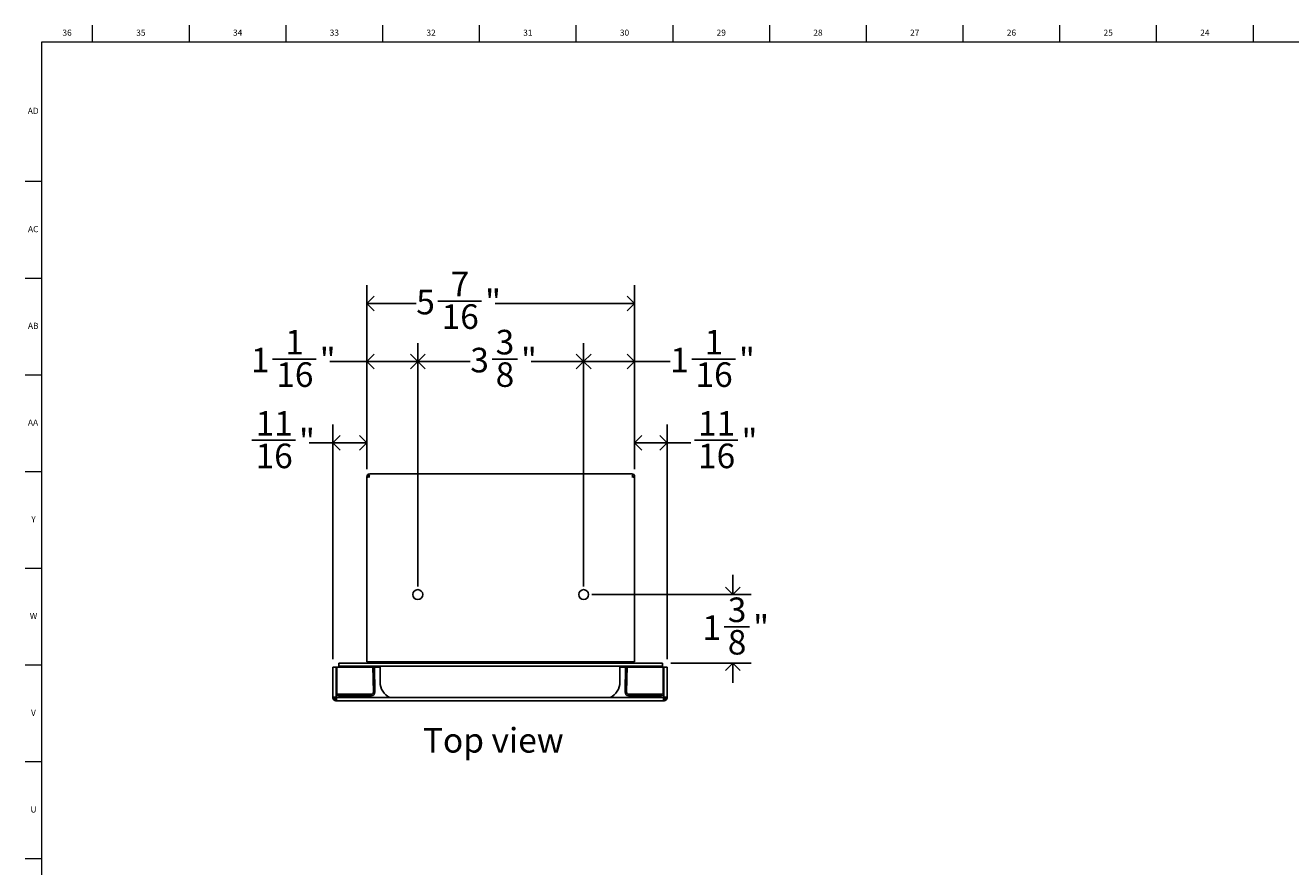
# Model space of a CAD drawing. Units: inches. Extents: x -19.3 to 69.8, y 0.2 to 49.8.
# Drawn here: x 0.2 to 25.9, y 32.7 to 49.8 of the extents above; entities that cross this region are included whole.
import ezdxf

# ---------------------------------------------------------------- set-up
doc = ezdxf.new("R2010")
doc.units = ezdxf.units.IN
doc.header["$MEASUREMENT"] = 0
doc.linetypes.add('SLD-Solid', pattern=[0])
for name, color, linetype in [('DIMS', 5, 'SLD-Solid'), ('NOTES', 1, 'SLD-Solid'), ('TITLE', 8, 'SLD-Solid')]:
    doc.layers.add(name, color=color, linetype=linetype)
doc.styles.add('SLDTEXTSTYLE1', font='GOTHIC.TTF', dxfattribs={"width": 0.913})
doc.dimstyles.new('SLDDIMSTYLE1', dxfattribs={"dimtxt": 0.5, "dimasz": 0.3, "dimexe": 0, "dimexo": 0.0625, "dimgap": 0.125, "dimtad": 0, "dimtih": 1, "dimtoh": 1, "dimdec": 6, "dimrnd": 1e-09, "dimzin": 12, "dimdsep": 46, "dimlunit": 5, "dimtxsty": 'SLDTEXTSTYLE1', "dimblk1": 'OPEN90', "dimblk2": 'OPEN90', "dimsah": 1, "dimcen": 0.09, "dimadec": 0, "dimazin": 3, "dimtfac": 1, "dimtofl": 0, "dimtmove": 0, "dimatfit": 3, "dimldrblk": 'OPEN90', "dimfxl": 0, "dimfrac": 2, "dimtolj": 1, "dimtzin": 12, "dimarcsym": 0})
doc.dimstyles.new('SLDDIMSTYLE2', dxfattribs={"dimtxt": 0.5, "dimasz": 0.3, "dimexe": 0, "dimexo": 0.0625, "dimgap": 0.125, "dimtad": 0, "dimtih": 1, "dimtoh": 1, "dimdec": 6, "dimrnd": 1e-09, "dimzin": 12, "dimdsep": 46, "dimlunit": 5, "dimtxsty": 'SLDTEXTSTYLE1', "dimblk1": 'OPEN90', "dimblk2": 'OPEN90', "dimsah": 1, "dimcen": 0.09, "dimadec": 0, "dimazin": 3, "dimtfac": 1, "dimtmove": 0, "dimatfit": 0, "dimldrblk": 'OPEN90', "dimfxl": 0, "dimfrac": 2, "dimtolj": 1, "dimtzin": 12, "dimarcsym": 0})

# ---------------------------------------------------------------- blocks, each defined once
blk = doc.blocks.new('_Open90')
at = {"color": 0, "linetype": 'ByBlock', "lineweight": -2}
for p, q in [((0, 0), (-1, 0)), ((-0.5, 0.5), (0, 0)), ((0, 0), (-0.5, -0.5))]:
    blk.add_line(p, q, dxfattribs=at)
blk = doc.blocks.new('_D_3')
at = {"layer": 'DIMS'}
for p, q in [((12.565, 40.801), (12.565, 41.712)), ((13.225, 36.936), (13.225, 41.712)), ((12.565, 41.337), (13.225, 41.337)), ((13.225, 41.337), (13.709, 41.337)), ((13.782, 41.389), (14.668, 41.389))]:
    blk.add_line(p, q, dxfattribs=at)
at = {"layer": 'DIMS', "xscale": 0.3, "yscale": 0.3, "rotation": 180.0000000000004}
blk.add_blockref('_Open90', (12.565, 41.337, -0.451), dxfattribs=at)
at = {"layer": 'DIMS', "xscale": 0.3, "yscale": 0.3}
blk.add_blockref('_Open90', (13.225, 41.337, -0.451), dxfattribs=at)
at = {"layer": 'DIMS', "char_height": 0.5, "attachment_point": 1, "style": 'SLDTEXTSTYLE1'}
for s, insert in [('11', (13.855, 41.983)), ('"', (14.741, 41.618)), ('16', (13.855, 41.322))]:
    blk.add_mtext(s, dxfattribs=dict(at, insert=insert))
blk = doc.blocks.new('_D_4')
at = {"layer": 'DIMS'}
for p, q in [((7.115, 40.801), (7.115, 44.547)), ((12.565, 40.801), (12.565, 44.547)), ((7.115, 44.172), (8.121, 44.172)), ((8.563, 44.223), (9.449, 44.223)), ((12.565, 44.172), (9.728, 44.172))]:
    blk.add_line(p, q, dxfattribs=at)
at = {"layer": 'DIMS', "xscale": 0.3, "yscale": 0.3, "rotation": 180.0000000000004}
blk.add_blockref('_Open90', (7.115, 44.172, -0.451), dxfattribs=at)
at = {"layer": 'DIMS', "xscale": 0.3, "yscale": 0.3}
blk.add_blockref('_Open90', (12.565, 44.172, -0.451), dxfattribs=at)
at = {"layer": 'DIMS', "char_height": 0.5, "attachment_point": 1, "style": 'SLDTEXTSTYLE1'}
for s, insert in [('7', (8.821, 44.818)), ('5', (8.121, 44.453)), ('"', (9.522, 44.453)), ('16', (8.637, 44.157))]:
    blk.add_mtext(s, dxfattribs=dict(at, insert=insert))
blk = doc.blocks.new('_D_5')
at = {"layer": 'DIMS'}
for p, q in [((6.426, 36.936), (6.426, 41.712)), ((7.115, 40.801), (7.115, 41.712)), ((4.777, 41.389), (5.663, 41.389)), ((6.426, 41.337), (5.942, 41.337)), ((7.115, 41.337), (6.426, 41.337))]:
    blk.add_line(p, q, dxfattribs=at)
at = {"layer": 'DIMS', "xscale": 0.3, "yscale": 0.3, "rotation": 180.0000000000004}
blk.add_blockref('_Open90', (6.426, 41.337, -0.451), dxfattribs=at)
at = {"layer": 'DIMS', "xscale": 0.3, "yscale": 0.3}
blk.add_blockref('_Open90', (7.115, 41.337, -0.451), dxfattribs=at)
at = {"layer": 'DIMS', "char_height": 0.5, "attachment_point": 1, "style": 'SLDTEXTSTYLE1'}
for s, insert in [('11', (4.851, 41.983)), ('"', (5.736, 41.618)), ('16', (4.851, 41.322))]:
    blk.add_mtext(s, dxfattribs=dict(at, insert=insert))
blk = doc.blocks.new('_D_6')
at = {"layer": 'DIMS'}
for p, q in [((7.115, 40.801), (7.115, 43.366)), ((8.153, 38.416), (8.153, 43.366)), ((5.198, 43.042), (6.084, 43.042)), ((7.115, 42.991), (6.363, 42.991)), ((8.153, 42.991), (7.115, 42.991))]:
    blk.add_line(p, q, dxfattribs=at)
at = {"layer": 'DIMS', "xscale": 0.3, "yscale": 0.3, "rotation": 180.0000000000004}
blk.add_blockref('_Open90', (7.115, 42.991, -0.451), dxfattribs=at)
at = {"layer": 'DIMS', "xscale": 0.3, "yscale": 0.3}
blk.add_blockref('_Open90', (8.153, 42.991, -0.451), dxfattribs=at)
at = {"layer": 'DIMS', "char_height": 0.5, "attachment_point": 1, "style": 'SLDTEXTSTYLE1'}
for s, insert in [('1', (5.456, 43.637)), ('1', (4.756, 43.272)), ('"', (6.157, 43.272)), ('16', (5.272, 42.976))]:
    blk.add_mtext(s, dxfattribs=dict(at, insert=insert))
blk = doc.blocks.new('_D_7')
at = {"layer": 'DIMS'}
for p, q in [((8.153, 38.416), (8.153, 43.366)), ((11.528, 38.416), (11.528, 43.366)), ((9.664, 43.042), (10.18, 43.042)), ((8.153, 42.991), (9.221, 42.991)), ((11.528, 42.991), (10.46, 42.991))]:
    blk.add_line(p, q, dxfattribs=at)
at = {"layer": 'DIMS', "xscale": 0.3, "yscale": 0.3, "rotation": 180.0000000000004}
blk.add_blockref('_Open90', (8.153, 42.991, -0.451), dxfattribs=at)
at = {"layer": 'DIMS', "xscale": 0.3, "yscale": 0.3}
blk.add_blockref('_Open90', (11.528, 42.991, -0.451), dxfattribs=at)
at = {"layer": 'DIMS', "char_height": 0.5, "attachment_point": 1, "style": 'SLDTEXTSTYLE1'}
for s, insert in [('3', (9.737, 43.637)), ('3', (9.221, 43.272)), ('"', (10.253, 43.272)), ('8', (9.737, 42.976))]:
    blk.add_mtext(s, dxfattribs=dict(at, insert=insert))
blk = doc.blocks.new('_D_8')
at = {"layer": 'DIMS'}
for p, q in [((11.528, 38.416), (11.528, 43.366)), ((12.565, 40.801), (12.565, 43.366)), ((13.731, 43.042), (14.616, 43.042)), ((11.528, 42.991), (12.565, 42.991)), ((12.565, 42.991), (13.288, 42.991))]:
    blk.add_line(p, q, dxfattribs=at)
at = {"layer": 'DIMS', "xscale": 0.3, "yscale": 0.3, "rotation": 180.0000000000004}
blk.add_blockref('_Open90', (11.528, 42.991, -0.451), dxfattribs=at)
at = {"layer": 'DIMS', "xscale": 0.3, "yscale": 0.3}
blk.add_blockref('_Open90', (12.565, 42.991, -0.451), dxfattribs=at)
at = {"layer": 'DIMS', "char_height": 0.5, "attachment_point": 1, "style": 'SLDTEXTSTYLE1'}
for s, insert in [('1', (13.989, 43.637)), ('1', (13.288, 43.272)), ('"', (14.689, 43.272)), ('16', (13.804, 42.976))]:
    blk.add_mtext(s, dxfattribs=dict(at, insert=insert))
blk = doc.blocks.new('_D_9')
at = {"layer": 'DIMS'}
for p, q in [((14.564, 38.25), (14.564, 38.65)), ((11.695, 38.25), (14.939, 38.25)), ((14.388, 37.596), (14.904, 37.596)), ((13.302, 36.854), (14.939, 36.854)), ((14.564, 36.854), (14.564, 36.454))]:
    blk.add_line(p, q, dxfattribs=at)
at = {"layer": 'DIMS', "xscale": 0.3, "yscale": 0.3}
for p, rotation in [((14.564, 38.25, -0.451), 270.0000000000004), ((14.564, 36.854, -0.451), 90.0000000000004)]:
    blk.add_blockref('_Open90', p, dxfattribs=dict(at, rotation=rotation))
at = {"layer": 'DIMS', "char_height": 0.5, "attachment_point": 1, "style": 'SLDTEXTSTYLE1'}
for s, insert in [('3', (14.461, 38.19)), ('1', (13.945, 37.825)), ('"', (14.977, 37.825)), ('8', (14.461, 37.529))]:
    blk.add_mtext(s, dxfattribs=dict(at, insert=insert))

msp = doc.modelspace()

# ---------------------------------------------------------------- linework, layer by layer
at = {"color": 7, "linetype": 'SLD-Solid', "lineweight": 25}
for p, q in [((7.1743637, 40.707482), (12.5065637, 40.707482)), ((7.1743637, 40.648582), (7.1154637, 40.6344399)), ((7.1154637, 40.648582), (7.1453637, 40.648582)), ((7.1154637, 40.6344399), (7.1154637, 40.648582)), ((7.1154637, 36.878482), (7.1154637, 40.6344399)), ((7.1453637, 40.641619), (7.1453637, 40.648582)), ((12.5065637, 40.648582), (12.5654637, 40.6344399)), ((12.5654637, 40.648582), (12.5355637, 40.648582)), ((12.5355637, 40.641619), (12.5355637, 40.648582)), ((12.5654637, 40.6344399), (12.5654637, 40.648582)), ((12.5654637, 36.878482), (12.5654637, 40.6344399)), ((6.5453637, 36.819582), (6.5453637, 36.849482)), ((6.5453637, 36.849482), (6.5455637, 36.849482)), ((6.5455637, 36.789682), (6.5455637, 36.854482)), ((13.1355637, 36.854482), (6.5455637, 36.854482)), ((7.1154637, 36.878482), (7.1743637, 36.878482)), ((12.5065637, 36.878482), (7.1743637, 36.878482)), ((12.5654637, 36.878482), (12.5065637, 36.878482)), ((13.1355637, 36.854482), (13.1355637, 36.789682)), ((6.4256637, 36.769582), (6.4894007, 36.769582)), ((6.4256637, 36.1617261), (6.4256637, 36.769582)), ((6.5034552, 36.769582), (6.4894007, 36.769582)), ((6.4894007, 36.1617261), (6.4894007, 36.769582)), ((6.5034552, 36.769582), (6.5034552, 36.261009)), ((6.5034552, 36.769582), (7.240292, 36.769582)), ((6.5455637, 36.819582), (6.5453637, 36.819582)), ((13.1355637, 36.789682), (6.5455637, 36.789682)), ((7.1743637, 36.769582), (7.1743637, 36.789682)), ((7.249157, 36.2617071), (7.2399412, 36.789682)), ((7.2791525, 36.2622307), (7.2699458, 36.789682)), ((7.2702966, 36.769582), (7.3855637, 36.769582)), ((7.3855637, 36.469582), (7.3855637, 36.789682)), ((12.2655637, 36.469582), (12.2655637, 36.789682)), ((12.2655637, 36.769582), (12.3808309, 36.769582)), ((12.371975, 36.2622307), (12.3811817, 36.789682)), ((12.4019705, 36.2617071), (12.4111863, 36.789682)), ((12.4108354, 36.769582), (13.1476723, 36.769582)), ((12.5065637, 36.789682), (12.5065637, 36.769582)), ((13.1476723, 36.769582), (13.1476723, 36.261009)), ((13.1476723, 36.769582), (13.1617267, 36.769582)), ((13.1617267, 36.1617261), (13.1617267, 36.769582)), ((13.2254637, 36.769582), (13.1617267, 36.769582)), ((13.2254637, 36.1617261), (13.2254637, 36.769582)), ((6.4894007, 36.1617261), (6.4256637, 36.1617261)), ((6.4256637, 36.148582), (6.4256637, 36.1617261)), ((6.4555637, 36.1617261), (6.4555637, 36.148582)), ((6.4626348, 36.148582), (6.4626348, 36.1617261)), ((6.4845637, 36.119582), (6.4977078, 36.119582)), ((6.4845637, 36.089682), (6.4977078, 36.089682)), ((6.4977078, 36.089682), (6.4977078, 36.153419)), ((13.1534196, 36.153419), (6.4977078, 36.153419)), ((13.1534196, 36.089682), (6.4977078, 36.089682)), ((6.5434552, 36.221009), (7.2091631, 36.221009)), ((6.5434552, 36.191009), (7.2091631, 36.191009)), ((13.1076723, 36.221009), (12.4419644, 36.221009)), ((13.1076723, 36.191009), (12.4419644, 36.191009)), ((13.1534196, 36.089682), (13.1534196, 36.153419)), ((13.1665637, 36.119582), (13.1534196, 36.119582)), ((13.1665637, 36.089682), (13.1534196, 36.089682)), ((13.1617267, 36.1617261), (13.2254637, 36.1617261)), ((13.1884927, 36.148582), (13.1884927, 36.1617261)), ((13.1955637, 36.1617261), (13.1955637, 36.148582)), ((13.2254637, 36.148582), (13.2254637, 36.1617261))]:
    msp.add_line(p, q, dxfattribs=at)
at = {"color": 8, "linetype": 'SLD-Solid', "lineweight": 25}
for p, q in [((6.5034552, 36.261009), (6.4894007, 36.261009)), ((13.1476723, 36.261009), (13.1617267, 36.261009))]:
    msp.add_line(p, q, dxfattribs=at)
at = {"color": 7, "linetype": 'SLD-Solid', "lineweight": 25}
for centre in [(8.1529637, 38.249582), (11.5279637, 38.249582)]:
    msp.add_circle(centre, 0.1, dxfattribs=at)
for centre, radius, start, end in [((7.1743637, 40.648582), 0.0589, 90, 180), ((12.5065637, 40.648582), 0.0589, 0, 90), ((7.1743637, 40.648582), 0.029, 90, 180), ((12.5065637, 40.648582), 0.029, 0, 90), ((7.1163637, 36.878482), 0.029, 304.14842434, 360), ((7.1163637, 36.878482), 0.0589, 335.95397895, 349.97104231), ((12.5645637, 36.878482), 0.0589, 190.0289577, 204.04602105), ((12.5645637, 36.878482), 0.029, 180, 235.85157566), ((7.7355637, 36.469582), 0.35, 180, 244.59833592), ((11.9155637, 36.469582), 0.35, 295.40166408, 0), ((6.4845637, 36.148582), 0.0589, 180, 270), ((6.4845637, 36.148582), 0.029, 180.00000466, 270), ((6.5434552, 36.261009), 0.07, 219.44759989, 270), ((6.5434552, 36.261009), 0.04, 180, 270), ((7.2091631, 36.261009), 0.07, 270, 1), ((7.2091631, 36.261009), 0.04, 270, 1), ((12.4419644, 36.261009), 0.07, 179, 270), ((12.4419644, 36.261009), 0.04, 179, 270), ((13.1076723, 36.261009), 0.04, 270, 0), ((13.1076723, 36.261009), 0.07, 270, 320.55240012), ((13.1665637, 36.148582), 0.029, 270, 359.99999534), ((13.1665637, 36.148582), 0.0589, 270, 0)]:
    msp.add_arc(centre, radius, start, end, dxfattribs=at)
for points in [[(6.4626348, 36.148582), (6.4644622, 36.1447819), (6.468117, 36.1371818), (6.4735993, 36.127596), (6.4790815, 36.1208897), (6.4827363, 36.1200179), (6.4845637, 36.119582)], [(13.1884927, 36.148582), (13.1866653, 36.1447819), (13.1830104, 36.1371818), (13.1775282, 36.127596), (13.172046, 36.1208897), (13.1683911, 36.1200179), (13.1665637, 36.119582)]]:
    msp.add_open_spline(points, degree=3, dxfattribs=at)
for points in [[(6.4626348, 36.148582), (6.4644622, 36.1405205), (6.4663689, 36.1321095), (6.4682755, 36.1254886), (6.4683547, 36.1252134)], [(13.1884927, 36.148582), (13.1866653, 36.1405205), (13.1847586, 36.1321095), (13.182852, 36.1254886), (13.1827727, 36.1252134)]]:
    msp.add_open_spline(points, degree=3, knots=[0, 0, 0, 0, 0.9584430481, 1, 1, 1, 1], dxfattribs=at)
at = {"layer": 'TITLE', "linetype": 'SLD-Solid', "lineweight": 18}
for p, q in [((1.5354331, 49.5), (1.5354331, 49.8346457)), ((3.503937, 49.5), (3.503937, 49.8346457)), ((5.4724409, 49.5), (5.4724409, 49.8346457)), ((7.4409449, 49.5), (7.4409449, 49.8346457)), ((9.4094488, 49.5), (9.4094488, 49.8346457)), ((11.3779528, 49.5), (11.3779528, 49.8346457)), ((13.3464567, 49.5), (13.3464567, 49.8346457)), ((15.3149606, 49.5), (15.3149606, 49.8346457)), ((17.2834646, 49.5), (17.2834646, 49.8346457)), ((19.2519685, 49.5), (19.2519685, 49.8346457)), ((21.2204724, 49.5), (21.2204724, 49.8346457)), ((23.1889764, 49.5), (23.1889764, 49.8346457)), ((25.1574803, 49.5), (25.1574803, 49.8346457)), ((0.5, 0.5), (0.5, 49.5)), ((0.5, 49.5), (69.5, 49.5)), ((0.5, 46.6535433), (0.1653543, 46.6535433)), ((0.5, 44.6850394), (0.1653543, 44.6850394)), ((0.5, 42.7165354), (0.1653543, 42.7165354)), ((0.5, 40.7480315), (0.1653543, 40.7480315)), ((0.5, 38.7795276), (0.1653543, 38.7795276)), ((0.5, 36.8110236), (0.1653543, 36.8110236)), ((0.5, 34.8425197), (0.1653543, 34.8425197)), ((0.5, 32.8740157), (0.1653543, 32.8740157))]:
    msp.add_line(p, q, dxfattribs=at)

# ---------------------------------------------------------------- texts
at = {"layer": 'NOTES', "insert": (8.2555845, 35.53389), "char_height": 0.5, "attachment_point": 1, "style": 'SLDTEXTSTYLE1'}
msp.add_mtext('Top view', dxfattribs=at)
at = {"layer": 'TITLE', "char_height": 0.125, "attachment_point": 2, "style": 'SLDTEXTSTYLE1'}
for s, insert in [('36', (1.0151992, 49.7472008)), ('35', (2.5171677, 49.7472008)), ('34', (4.4856716, 49.7472008)), ('33', (6.4541756, 49.7472008)), ('32', (8.4226795, 49.7472008)), ('31', (10.3911834, 49.7472008)), ('30', (12.3596874, 49.7472008)), ('29', (14.3281913, 49.7472008)), ('28', (16.2966952, 49.7472008)), ('27', (18.2651992, 49.7472008)), ('26', (20.2337031, 49.7472008)), ('25', (22.202207, 49.7472008)), ('24', (24.170711, 49.7472008)), ('AD', (0.3261378, 48.1566496)), ('AC', (0.3263259, 45.7491693)), ('AB', (0.3267021, 43.7806653)), ('AA', (0.3225788, 41.8121614)), ('Y', (0.3321997, 39.8436575)), ('W', (0.3327784, 37.8751535)), ('V', (0.330753, 35.9066496)), ('U', (0.3328508, 33.9381457))]:
    msp.add_mtext(s, dxfattribs=dict(at, insert=insert))

# ---------------------------------------------------------------- dimensions: what is measured, and where the dimension line sits
at = {"layer": 'DIMS'}
for base, p1, p2, picture, middle in [((7.1154637, 44.1720489), (12.5654637, 40.6344399), (7.1154637, 40.6344399), '_D_4', (8.924552, 44.1720489)), ((7.1154637, 42.9909466), (8.1529637, 38.249582), (7.1154637, 40.6344399), '_D_6', (5.5594226, 42.9909466)), ((8.1529637, 42.9909466), (11.5279637, 38.249582), (8.1529637, 38.249582), '_D_7', (9.8404637, 42.9909466)), ((12.5654637, 42.9909466), (11.5279637, 38.249582), (12.5654637, 40.6344399), '_D_8', (14.0917049, 42.9909466)), ((7.1154637, 41.3374033), (6.4256637, 36.769582), (7.1154637, 40.6344399), '_D_5', (5.3232021, 41.3374033)), ((12.5654637, 41.3374033), (13.2254637, 36.769582), (12.5654637, 40.6344399), '_D_3', (14.3279254, 41.3374033))]:
    dim = msp.add_linear_dim(base=base, p1=p1, p2=p2, dimstyle='SLDDIMSTYLE1', dxfattribs=at)
    dim.commit()
    dim.dimension.update_dxf_attribs({"geometry": picture, "text_midpoint": middle})
dim = msp.add_linear_dim(base=(14.5641458, 36.854482), p1=(11.5279637, 38.249582), p2=(13.1355637, 36.854482), angle=90, dimstyle='SLDDIMSTYLE2', dxfattribs=at)
dim.commit()
dim.dimension.update_dxf_attribs({"geometry": '_D_9', "text_midpoint": (14.5641458, 37.5444659)})

doc.saveas('drawing.dxf')
